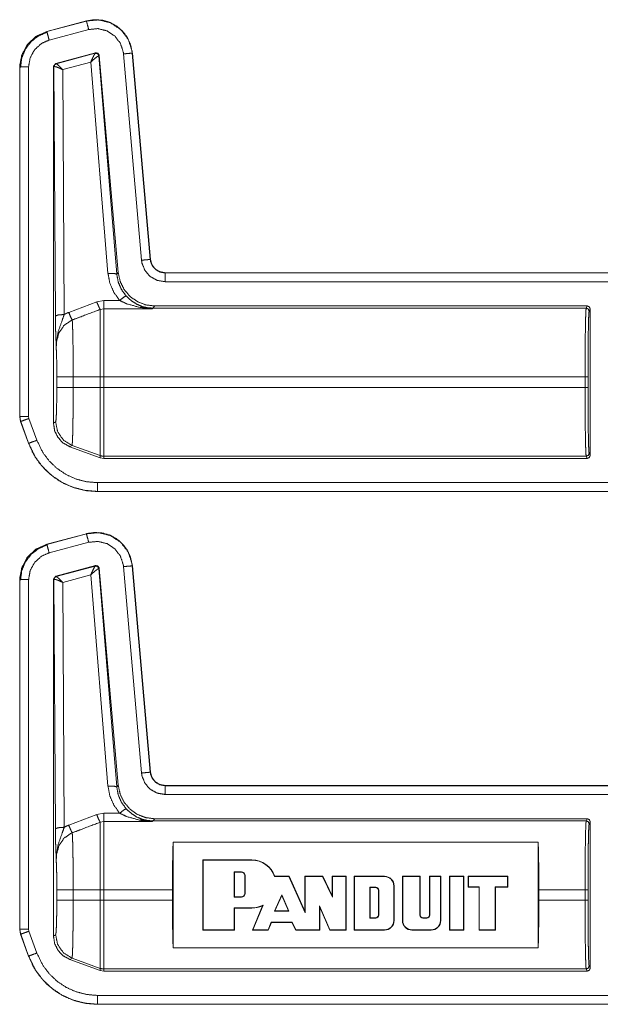
# Model space of a CAD drawing. Units: inches. Extents: x 30 to 102, y 47 to 189.
# Drawn here: x 79 to 81, y 78 to 81 of the extents above; entities that cross this region are included whole.
import ezdxf

# ---------------------------------------------------------------- set-up
doc = ezdxf.new("R2010")
doc.units = ezdxf.units.IN
doc.header["$MEASUREMENT"] = 0
doc.layers.add('1', color=7, linetype='Continuous')

msp = doc.modelspace()

# ---------------------------------------------------------------- linework, layer by layer
at = {"layer": '1', "color": 2, "linetype": 'Continuous', "lineweight": 18}
for p, q in [((78.9875, 81.31), (78.8526, 81.2739)), ((78.9876, 81.3097), (78.8526, 81.2735)), ((78.9876, 81.3097), (78.9875, 81.31)), ((78.8526, 81.2739), (78.8526, 81.2735)), ((78.8604, 81.2446), (78.9953, 81.2807)), ((78.8827, 81.1647), (79.0187, 81.2012)), ((78.8843, 81.1638), (79.0175, 81.1997)), ((79.0175, 81.1997), (79.0178, 81.1999)), ((79.0178, 81.1999), (79.0187, 81.2012)), ((79.0304, 81.1911), (79.0299, 81.1912)), ((79.0313, 81.1924), (79.0304, 81.1911)), ((79.0304, 81.1911), (79.091, 80.4456)), ((79.0313, 81.1924), (79.0961, 80.4512)), ((79.114, 81.1976), (79.1756, 80.4933)), ((79.1443, 81.2002), (79.1439, 81.2002)), ((79.2055, 80.4959), (79.1439, 81.2002)), ((79.2059, 80.496), (79.1443, 81.2002)), ((78.76, 81.1532), (78.76, 79.96)), ((78.7603, 81.1532), (78.76, 81.1532)), ((78.7603, 81.1532), (78.7603, 79.96)), ((78.7903, 79.96), (78.7903, 81.1532)), ((78.8753, 81.1551), (78.8827, 81.1647)), ((78.8753, 81.1551), (78.8753, 79.9367)), ((78.8765, 81.1541), (78.8753, 81.1551)), ((78.8771, 81.1544), (78.8765, 81.1541)), ((78.8817, 80.3029), (78.8765, 81.1541)), ((78.8827, 81.1647), (78.8839, 81.1638)), ((78.8839, 81.1638), (78.8843, 81.1638)), ((79.0025, 81.1698), (78.9066, 81.1439)), ((79.0611, 80.4482), (79.0025, 81.1698)), ((78.9066, 81.1439), (78.9117, 80.3081)), ((79.2055, 80.4959), (79.2059, 80.496)), ((79.091, 80.4456), (79.0961, 80.4512)), ((84.5516, 80.4504), (79.2557, 80.4504)), ((79.2557, 80.4504), (79.2557, 80.45)), ((84.4612, 80.45), (79.2557, 80.45)), ((79.2557, 80.42), (84.4364, 80.42)), ((78.9271, 80.3154), (79.0225, 80.3517)), ((79.0225, 80.3517), (79.0465, 80.3561)), ((79.0465, 80.3561), (79.101, 80.3561)), ((79.0465, 80.3276), (79.0345, 80.3253)), ((79.2128, 80.3276), (79.0465, 80.3276)), ((79.2139, 80.3298), (79.2128, 80.3276)), ((79.2206, 80.3371), (79.2139, 80.3298)), ((80.6923, 80.3298), (79.2139, 80.3298)), ((80.6959, 80.3371), (79.2206, 80.3371)), ((80.6959, 80.3371), (80.6923, 80.3298)), ((80.7023, 80.3199), (80.7059, 80.3271)), ((80.7059, 80.3271), (80.7059, 79.8271)), ((78.8866, 80.0592), (78.8866, 80.095)), ((78.9425, 80.095), (78.9425, 80.0592)), ((78.9425, 80.095), (79.0345, 80.095)), ((79.0345, 80.0592), (79.0345, 80.095)), ((80.6885, 80.095), (79.0465, 80.095)), ((79.0465, 80.095), (79.0465, 80.0592)), ((80.6885, 80.095), (80.6885, 80.0592)), ((80.6985, 80.0592), (80.6985, 80.095)), ((78.9425, 80.0592), (79.0345, 80.0592)), ((80.6885, 80.0592), (79.0465, 80.0592)), ((78.76, 79.96), (78.763, 79.9429)), ((78.76, 79.96), (78.7603, 79.96)), ((78.7915, 79.9533), (78.7903, 79.96)), ((78.8185, 79.8788), (78.7915, 79.9533)), ((78.7633, 79.9431), (78.763, 79.9429)), ((78.763, 79.9429), (78.79, 79.8684)), ((78.7633, 79.9431), (78.7903, 79.8686)), ((78.8753, 79.9367), (78.8825, 79.9413)), ((78.79, 79.8684), (78.7903, 79.8686)), ((78.9384, 79.8615), (78.9312, 79.8569)), ((79.0345, 79.8192), (78.9312, 79.8569)), ((78.9384, 79.8615), (79.0345, 79.8265)), ((79.0345, 79.8192), (79.0345, 79.8265)), ((79.0465, 79.8171), (79.0345, 79.8192)), ((80.6923, 79.8244), (79.0465, 79.8244)), ((79.0465, 79.8244), (79.0465, 79.8171)), ((80.6959, 79.8171), (79.0465, 79.8171)), ((80.6923, 79.8244), (80.6959, 79.8171)), ((80.7059, 79.8271), (80.7023, 79.8344)), ((84.4364, 79.7342), (79.0248, 79.7342)), ((79.0248, 79.7042), (79.0248, 79.7039)), ((79.0248, 79.7042), (84.4612, 79.7042)), ((79.0248, 79.7039), (84.5516, 79.7039)), ((78.9875, 79.56), (78.8526, 79.5239)), ((78.9876, 79.5597), (78.8526, 79.5235)), ((78.9876, 79.5597), (78.9875, 79.56)), ((78.8526, 79.5239), (78.8526, 79.5235)), ((78.8604, 79.4946), (78.9953, 79.5307)), ((78.8827, 79.4147), (79.0187, 79.4512)), ((78.8843, 79.4138), (79.0175, 79.4497)), ((79.0175, 79.4497), (79.0178, 79.4499)), ((79.0178, 79.4499), (79.0187, 79.4512)), ((79.0304, 79.4411), (79.0299, 79.4412)), ((79.0313, 79.4424), (79.0304, 79.4411)), ((79.0304, 79.4411), (79.091, 78.6956)), ((79.0313, 79.4424), (79.0961, 78.7012)), ((79.114, 79.4476), (79.1756, 78.7433)), ((79.1443, 79.4502), (79.1439, 79.4502)), ((79.2055, 78.7459), (79.1439, 79.4502)), ((79.2059, 78.746), (79.1443, 79.4502)), ((78.8753, 79.4051), (78.8827, 79.4147)), ((78.8827, 79.4147), (78.8839, 79.4138)), ((78.8839, 79.4138), (78.8843, 79.4138)), ((79.0025, 79.4198), (78.9066, 79.3939)), ((79.0611, 78.6982), (79.0025, 79.4198)), ((78.76, 79.4032), (78.76, 78.21)), ((78.7603, 79.4032), (78.76, 79.4032)), ((78.7603, 79.4032), (78.7603, 78.21)), ((78.7903, 78.21), (78.7903, 79.4032)), ((78.8753, 79.4051), (78.8753, 78.1867)), ((78.8765, 79.4041), (78.8753, 79.4051)), ((78.8771, 79.4044), (78.8765, 79.4041)), ((78.8817, 78.5529), (78.8765, 79.4041)), ((78.9066, 79.3939), (78.9117, 78.5581)), ((79.2055, 78.7459), (79.2059, 78.746)), ((79.091, 78.6956), (79.0961, 78.7012)), ((84.5516, 78.7004), (79.2557, 78.7004)), ((79.2557, 78.7004), (79.2557, 78.7)), ((84.4612, 78.7), (79.2557, 78.7)), ((79.2557, 78.67), (84.4364, 78.67)), ((78.9271, 78.5654), (79.0225, 78.6017)), ((79.0225, 78.6017), (79.0465, 78.6061)), ((79.0465, 78.6061), (79.101, 78.6061)), ((79.0465, 78.5776), (79.0345, 78.5753)), ((79.2128, 78.5776), (79.0465, 78.5776)), ((79.2139, 78.5798), (79.2128, 78.5776)), ((79.2206, 78.5871), (79.2139, 78.5798)), ((80.6923, 78.5798), (79.2139, 78.5798)), ((80.6959, 78.5871), (79.2206, 78.5871)), ((80.6959, 78.5871), (80.6923, 78.5798)), ((80.7023, 78.5699), (80.7059, 78.5771)), ((80.7059, 78.0771), (80.7059, 78.5771)), ((79.2832, 78.147), (79.2832, 78.5072)), ((80.5287, 78.5072), (79.2832, 78.5072)), ((80.5287, 78.5072), (80.5287, 78.147)), ((79.5519, 78.447), (79.3852, 78.447)), ((79.3852, 78.447), (79.3852, 78.207)), ((79.3863, 78.446), (79.3852, 78.447)), ((79.3863, 78.446), (79.3863, 78.208)), ((79.5519, 78.446), (79.3863, 78.446)), ((79.5519, 78.446), (79.5519, 78.447)), ((79.492, 78.4059), (79.5165, 78.4059)), ((79.492, 78.4059), (79.4931, 78.4048)), ((79.492, 78.3194), (79.492, 78.4059)), ((79.4931, 78.3204), (79.4931, 78.4048)), ((79.4931, 78.4048), (79.5165, 78.4048)), ((79.5165, 78.4059), (79.5165, 78.4048)), ((79.5293, 78.3931), (79.5282, 78.3931)), ((79.5282, 78.3931), (79.5282, 78.3321)), ((79.5293, 78.3931), (79.5293, 78.3321)), ((79.6292, 78.3897), (79.63, 78.3907)), ((79.6779, 78.3897), (79.6292, 78.3897)), ((79.6786, 78.3907), (79.63, 78.3907)), ((79.6779, 78.3897), (79.6786, 78.3907)), ((79.7333, 78.2663), (79.6779, 78.3897)), ((79.7323, 78.2712), (79.6786, 78.3907)), ((79.7323, 78.3907), (79.7323, 78.2712)), ((79.7937, 78.3907), (79.7323, 78.3907)), ((79.7333, 78.3897), (79.7323, 78.3907)), ((79.793, 78.3897), (79.7333, 78.3897)), ((79.7333, 78.3897), (79.7333, 78.2663)), ((79.793, 78.3897), (79.7937, 78.3907)), ((79.8271, 78.3196), (79.793, 78.3897)), ((79.8261, 78.3242), (79.7937, 78.3907)), ((79.873, 78.3907), (79.8261, 78.3907)), ((79.8261, 78.3907), (79.8261, 78.3242)), ((79.8271, 78.3897), (79.8261, 78.3907)), ((79.8719, 78.3897), (79.8271, 78.3897)), ((79.8271, 78.3897), (79.8271, 78.3196)), ((79.8719, 78.3897), (79.873, 78.3907)), ((79.8719, 78.208), (79.8719, 78.3897)), ((79.873, 78.207), (79.873, 78.3907)), ((79.9011, 78.3907), (79.9011, 78.207)), ((80.0043, 78.3907), (79.9011, 78.3907)), ((79.9021, 78.3897), (79.9011, 78.3907)), ((79.9021, 78.3897), (79.9021, 78.208)), ((80.0043, 78.3897), (79.9021, 78.3897)), ((80.0043, 78.3897), (80.0043, 78.3907)), ((80.1259, 78.3907), (80.0652, 78.3907)), ((80.0652, 78.3907), (80.0652, 78.2398)), ((80.0663, 78.3897), (80.0652, 78.3907)), ((80.0663, 78.3897), (80.0663, 78.2398)), ((80.1249, 78.3897), (80.0663, 78.3897)), ((80.1249, 78.3897), (80.1259, 78.3907)), ((80.1249, 78.2586), (80.1249, 78.3897)), ((80.1259, 78.2586), (80.1259, 78.3907)), ((80.1579, 78.3907), (80.1579, 78.2586)), ((80.1963, 78.3907), (80.1579, 78.3907)), ((80.159, 78.3897), (80.1579, 78.3907)), ((80.1952, 78.3897), (80.159, 78.3897)), ((80.159, 78.3897), (80.159, 78.2586)), ((80.1952, 78.3897), (80.1963, 78.3907)), ((80.1952, 78.2398), (80.1952, 78.3897)), ((80.1963, 78.2398), (80.1963, 78.3907)), ((80.2259, 78.3907), (80.2752, 78.3907)), ((80.2259, 78.207), (80.2259, 78.3907)), ((80.227, 78.3897), (80.2259, 78.3907)), ((80.227, 78.208), (80.227, 78.3897)), ((80.227, 78.3897), (80.2741, 78.3897)), ((80.2741, 78.3897), (80.2752, 78.3907)), ((80.2741, 78.3897), (80.2741, 78.208)), ((80.2752, 78.3907), (80.2752, 78.207)), ((80.2892, 78.3532), (80.2892, 78.3907)), ((80.2892, 78.3907), (80.4252, 78.3907)), ((80.2903, 78.3897), (80.2892, 78.3907)), ((80.2903, 78.3897), (80.4242, 78.3897)), ((80.2903, 78.3543), (80.2903, 78.3897)), ((80.4242, 78.3897), (80.4252, 78.3907)), ((80.4242, 78.3897), (80.4242, 78.3543)), ((80.4252, 78.3907), (80.4252, 78.3532)), ((78.8866, 78.3092), (78.8866, 78.345)), ((78.9425, 78.345), (78.9425, 78.3092)), ((78.9425, 78.345), (79.0345, 78.345)), ((79.0345, 78.3092), (79.0345, 78.345)), ((79.2809, 78.345), (79.0465, 78.345)), ((79.0465, 78.345), (79.0465, 78.3092)), ((79.2809, 78.3092), (79.2809, 78.345)), ((79.5293, 78.3321), (79.5282, 78.3321)), ((79.9544, 78.3534), (79.9555, 78.3524)), ((79.9544, 78.3534), (79.9544, 78.2482)), ((79.9742, 78.3534), (79.9544, 78.3534)), ((79.9555, 78.3524), (79.9555, 78.2492)), ((79.9742, 78.3524), (79.9555, 78.3524)), ((79.9742, 78.3534), (79.9742, 78.3524)), ((79.9846, 78.343), (79.9836, 78.343)), ((79.9836, 78.2586), (79.9836, 78.343)), ((79.9846, 78.2586), (79.9846, 78.343)), ((80.0361, 78.2398), (80.0361, 78.3579)), ((80.0361, 78.3579), (80.0371, 78.3579)), ((80.0371, 78.2398), (80.0371, 78.3579)), ((80.2903, 78.3543), (80.2892, 78.3532)), ((80.3268, 78.3532), (80.2892, 78.3532)), ((80.3278, 78.3543), (80.2903, 78.3543)), ((80.3278, 78.3543), (80.3268, 78.3532)), ((80.3268, 78.207), (80.3268, 78.3532)), ((80.3278, 78.208), (80.3278, 78.3543)), ((80.382, 78.3543), (80.383, 78.3532)), ((80.4242, 78.3543), (80.382, 78.3543)), ((80.382, 78.3543), (80.382, 78.208)), ((80.383, 78.3532), (80.383, 78.207)), ((80.4252, 78.3532), (80.383, 78.3532)), ((80.4242, 78.3543), (80.4252, 78.3532)), ((80.6885, 78.345), (80.5309, 78.345)), ((80.5309, 78.345), (80.5309, 78.3092)), ((80.6885, 78.345), (80.6885, 78.3092)), ((80.6985, 78.3092), (80.6985, 78.345)), ((78.9425, 78.3092), (79.0345, 78.3092)), ((79.2809, 78.3092), (79.0465, 78.3092)), ((79.492, 78.3194), (79.4931, 78.3204)), ((79.5165, 78.3194), (79.492, 78.3194)), ((79.5165, 78.3204), (79.4931, 78.3204)), ((79.5165, 78.3194), (79.5165, 78.3204)), ((79.6289, 78.2722), (79.6536, 78.3278)), ((79.6305, 78.2733), (79.6536, 78.3252)), ((79.6536, 78.3278), (79.6536, 78.3252)), ((79.6536, 78.3278), (79.6785, 78.2722)), ((79.6536, 78.3252), (79.6769, 78.2733)), ((79.8271, 78.3196), (79.8261, 78.3242)), ((80.6885, 78.3092), (80.5309, 78.3092)), ((79.492, 78.283), (79.4931, 78.2819)), ((79.492, 78.208), (79.492, 78.283)), ((79.492, 78.283), (79.5519, 78.283)), ((79.4931, 78.2819), (79.5519, 78.2819)), ((79.4931, 78.207), (79.4931, 78.2819)), ((79.5519, 78.283), (79.5519, 78.2819)), ((79.5881, 78.2904), (79.5535, 78.207)), ((79.5901, 78.2926), (79.5551, 78.208)), ((79.5901, 78.2926), (79.5881, 78.2904)), ((79.6289, 78.2722), (79.6305, 78.2733)), ((79.6785, 78.2722), (79.6289, 78.2722)), ((79.6769, 78.2733), (79.6305, 78.2733)), ((79.6785, 78.2722), (79.6769, 78.2733)), ((79.7333, 78.2663), (79.7323, 78.2712)), ((79.7828, 78.208), (79.7828, 78.2903)), ((79.7828, 78.2903), (79.7839, 78.2852)), ((79.7828, 78.2903), (79.8183, 78.208)), ((79.7839, 78.207), (79.7839, 78.2852)), ((79.7839, 78.2852), (79.8176, 78.207)), ((79.607, 78.208), (79.6182, 78.2345)), ((79.6077, 78.207), (79.6189, 78.2335)), ((79.6182, 78.2345), (79.6894, 78.2345)), ((79.6182, 78.2345), (79.6189, 78.2335)), ((79.6189, 78.2335), (79.6887, 78.2335)), ((79.6894, 78.2345), (79.6887, 78.2335)), ((79.6887, 78.2335), (79.7017, 78.207)), ((79.6894, 78.2345), (79.7023, 78.208)), ((79.9544, 78.2482), (79.9555, 78.2492)), ((79.9544, 78.2482), (79.9742, 78.2482)), ((79.9555, 78.2492), (79.9742, 78.2492)), ((79.9742, 78.2482), (79.9742, 78.2492)), ((79.9846, 78.2586), (79.9836, 78.2586)), ((80.0361, 78.2398), (80.0371, 78.2398)), ((80.0663, 78.2398), (80.0652, 78.2398)), ((80.1249, 78.2586), (80.1259, 78.2586)), ((80.1485, 78.2492), (80.1353, 78.2492)), ((80.1353, 78.2482), (80.1353, 78.2492)), ((80.1485, 78.2482), (80.1353, 78.2482)), ((80.1485, 78.2482), (80.1485, 78.2492)), ((80.159, 78.2586), (80.1579, 78.2586)), ((80.1952, 78.2398), (80.1963, 78.2398)), ((78.76, 78.21), (78.763, 78.1929)), ((78.76, 78.21), (78.7603, 78.21)), ((78.7915, 78.2033), (78.7903, 78.21)), ((78.8185, 78.1288), (78.7915, 78.2033)), ((79.3863, 78.208), (79.3852, 78.207)), ((79.3852, 78.207), (79.4931, 78.207)), ((79.3863, 78.208), (79.492, 78.208)), ((79.492, 78.208), (79.4931, 78.207)), ((79.5551, 78.208), (79.5535, 78.207)), ((79.5535, 78.207), (79.6077, 78.207)), ((79.5551, 78.208), (79.607, 78.208)), ((79.607, 78.208), (79.6077, 78.207)), ((79.7023, 78.208), (79.7017, 78.207)), ((79.7017, 78.207), (79.7839, 78.207)), ((79.7023, 78.208), (79.7828, 78.208)), ((79.7828, 78.208), (79.7839, 78.207)), ((79.8183, 78.208), (79.8176, 78.207)), ((79.8176, 78.207), (79.873, 78.207)), ((79.8183, 78.208), (79.8719, 78.208)), ((79.8719, 78.208), (79.873, 78.207)), ((79.9021, 78.208), (79.9011, 78.207)), ((79.9011, 78.207), (80.0043, 78.207)), ((79.9021, 78.208), (80.0043, 78.208)), ((80.0043, 78.208), (80.0043, 78.207)), ((80.0981, 78.208), (80.1635, 78.208)), ((80.0981, 78.208), (80.0981, 78.207)), ((80.0981, 78.207), (80.1635, 78.207)), ((80.1635, 78.208), (80.1635, 78.207)), ((80.227, 78.208), (80.2259, 78.207)), ((80.2752, 78.207), (80.2259, 78.207)), ((80.2741, 78.208), (80.227, 78.208)), ((80.2741, 78.208), (80.2752, 78.207)), ((80.3278, 78.208), (80.3268, 78.207)), ((80.383, 78.207), (80.3268, 78.207)), ((80.382, 78.208), (80.3278, 78.208)), ((80.382, 78.208), (80.383, 78.207)), ((78.7633, 78.1931), (78.763, 78.1929)), ((78.763, 78.1929), (78.79, 78.1184)), ((78.7633, 78.1931), (78.7903, 78.1186)), ((78.8753, 78.1867), (78.8825, 78.1913)), ((79.2832, 78.147), (80.5287, 78.147)), ((78.79, 78.1184), (78.7903, 78.1186)), ((78.9384, 78.1115), (78.9312, 78.1069)), ((79.0345, 78.0692), (78.9312, 78.1069)), ((78.9384, 78.1115), (79.0345, 78.0765)), ((79.0345, 78.0692), (79.0345, 78.0765)), ((79.0465, 78.0671), (79.0345, 78.0692)), ((80.6923, 78.0744), (79.0465, 78.0744)), ((79.0465, 78.0744), (79.0465, 78.0671)), ((80.6959, 78.0671), (79.0465, 78.0671)), ((80.6923, 78.0744), (80.6959, 78.0671)), ((80.7059, 78.0771), (80.7023, 78.0844)), ((84.4364, 77.9842), (79.0248, 77.9842)), ((79.0248, 77.9542), (79.0248, 77.9539)), ((79.0248, 77.9542), (84.4612, 77.9542)), ((79.0248, 77.9539), (84.5516, 77.9539))]:
    msp.add_line(p, q, dxfattribs=at)
for centre, radius, start, end in [((79.5517, 78.3645), 0.0825, 18.553, 89.89), ((79.5517, 78.3645), 0.0815, 18.0241, 89.89), ((79.5165, 78.3931), 0.0128, 0, 90), ((79.5165, 78.3931), 0.0117, 0, 90), ((80.0043, 78.3579), 0.0328, 0, 90), ((80.0043, 78.3579), 0.0318, 0, 90), ((79.5165, 78.3321), 0.0117, 270, 0), ((79.5165, 78.3321), 0.0128, 270, 0), ((79.9742, 78.343), 0.0104, 0, 90), ((79.9742, 78.343), 0.00938, 0, 90), ((79.5517, 78.3645), 0.0815, 270.1114, 298.1311), ((79.5517, 78.3645), 0.0825, 270.11, 296.1393), ((79.9742, 78.2586), 0.00938, 270, 0), ((79.9742, 78.2586), 0.0104, 270, 0), ((80.0043, 78.2398), 0.0328, 270, 0), ((80.0043, 78.2398), 0.0318, 270, 0), ((80.0981, 78.2398), 0.0328, 180, 270), ((80.0981, 78.2398), 0.0318, 180, 270), ((80.1353, 78.2586), 0.0104, 180, 270), ((80.1353, 78.2586), 0.00938, 180, 270), ((80.1485, 78.2586), 0.00938, 270, 0), ((80.1485, 78.2586), 0.0104, 270, 0), ((80.1635, 78.2398), 0.0328, 270, 0), ((80.1635, 78.2398), 0.0318, 270, 0)]:
    msp.add_arc(centre, radius, start, end, dxfattribs=at)
for points, knots in [([(79.1443, 81.2002), (79.1385, 81.2283), (79.1271, 81.2535), (79.111, 81.2748), (79.0915, 81.2917), (79.0682, 81.3046), (79.042, 81.3123), (79.0146, 81.3142), (78.9875, 81.31)], [0, 0, 0.131458, 0.258602, 0.381456, 0.500006, 0.622375, 0.747645, 0.874123, 1, 1]), ([(79.1439, 81.2002), (79.143, 81.2076), (79.1301, 81.2473), (79.1047, 81.2805), (79.0698, 81.3035), (79.0292, 81.3136), (78.9876, 81.3097)], [0, 0, 0.034529, 0.227455, 0.420282, 0.613285, 0.806702, 1, 1]), ([(78.9953, 81.2807), (78.9899, 81.301), (78.9876, 81.3097)], [0, 0, 0.701076, 1, 1]), ([(78.8526, 81.2739), (78.8148, 81.2567), (78.7858, 81.2293), (78.7668, 81.1941), (78.76, 81.1532)], [0, 0, 0.254635, 0.499996, 0.745373, 1, 1]), ([(78.8526, 81.2735), (78.8189, 81.2589), (78.7877, 81.2311), (78.7674, 81.1945), (78.7606, 81.1608), (78.7603, 81.1532)], [0, 0, 0.226375, 0.483967, 0.741693, 0.953438, 1, 1]), ([(78.8549, 81.2721), (78.8248, 81.2595), (78.7991, 81.2396), (78.7793, 81.2137), (78.7669, 81.1835), (78.7628, 81.1511)], [0, 0, 0.199765, 0.39954, 0.599461, 0.799598, 1, 1]), ([(78.8604, 81.2446), (78.855, 81.2649), (78.8533, 81.2712), (78.8526, 81.2735)], [0, 0, 0.701082, 0.919069, 1, 1]), ([(78.9953, 81.2807), (79.027, 81.2837), (79.0578, 81.276), (79.0843, 81.2586), (79.1035, 81.2334), (79.1134, 81.2033), (79.114, 81.1976)], [0, 0, 0.193334, 0.38665, 0.579607, 0.772375, 0.965413, 1, 1]), ([(78.7903, 81.1532), (78.7957, 81.1845), (78.8111, 81.2123), (78.8348, 81.2334), (78.8604, 81.2446)], [0, 0, 0.257892, 0.515737, 0.773571, 1, 1]), ([(79.0025, 81.1698), (79.0092, 81.1846), (79.0146, 81.1953), (79.0175, 81.1997)], [0, 0, 0.484845, 0.841902, 1, 1]), ([(79.0025, 81.1698), (79.0148, 81.1807), (79.0246, 81.1884), (79.0299, 81.1912)], [0, 0, 0.472375, 0.828883, 1, 1]), ([(79.0299, 81.1912), (79.0256, 81.1983), (79.0175, 81.1997)], [0, 0, 0.503482, 1, 1]), ([(79.0178, 81.1999), (79.0262, 81.1984), (79.0304, 81.1911)], [0, 0, 0.499865, 1, 1]), ([(79.0187, 81.2012), (79.027, 81.1997), (79.0313, 81.1924)], [0, 0, 0.49995, 1, 1]), ([(79.114, 81.1976), (79.135, 81.1994), (79.1439, 81.2002)], [0, 0, 0.700857, 1, 1]), ([(78.7903, 81.1532), (78.7693, 81.1532), (78.7603, 81.1532)], [0, 0, 0.700955, 1, 1]), ([(78.8765, 81.1541), (78.8786, 81.1602), (78.8839, 81.1638)], [0, 0, 0.499959, 1, 1]), ([(78.8843, 81.1638), (78.8792, 81.1603), (78.8771, 81.1544)], [0, 0, 0.496753, 1, 1]), ([(78.9066, 81.1439), (78.8933, 81.15), (78.8828, 81.1537), (78.8771, 81.1544)], [0, 0, 0.462461, 0.818116, 1, 1]), ([(78.9066, 81.1439), (78.8966, 81.1542), (78.8886, 81.1613), (78.8843, 81.1638)], [0, 0, 0.47812, 0.83416, 1, 1]), ([(79.1756, 80.4933), (79.1966, 80.4952), (79.2055, 80.496)], [0, 0, 0.700863, 1, 1]), ([(79.1756, 80.4933), (79.1773, 80.4827), (79.1875, 80.4578), (79.2054, 80.4376), (79.229, 80.4246), (79.2557, 80.42)], [0, 0, 0.090308, 0.317513, 0.544997, 0.772423, 1, 1]), ([(79.2557, 80.45), (79.239, 80.4529), (79.2242, 80.4611), (79.213, 80.4737), (79.2065, 80.4893), (79.2055, 80.496)], [0, 0, 0.227607, 0.455182, 0.682483, 0.909689, 1, 1]), ([(79.2557, 80.4504), (79.2375, 80.4538), (79.2219, 80.4635), (79.2108, 80.4782), (79.2059, 80.496)], [0, 0, 0.250094, 0.500015, 0.749973, 1, 1]), ([(79.0611, 80.4482), (79.0818, 80.4484), (79.091, 80.4456)], [0, 0, 0.68093, 1, 1]), ([(79.101, 80.3561), (79.0811, 80.3836), (79.0676, 80.4147), (79.0611, 80.4482)], [0, 0, 0.332696, 0.665992, 1, 1]), ([(79.0961, 80.4512), (79.1026, 80.421), (79.1162, 80.3934), (79.1362, 80.3699), (79.1613, 80.3521), (79.19, 80.3409), (79.2206, 80.3371)], [0, 0, 0.166707, 0.333356, 0.500013, 0.666644, 0.833315, 1, 1]), ([(79.2557, 80.42), (79.2557, 80.4314), (79.2557, 80.4476), (79.2557, 80.45)], [0, 0, 0.378554, 0.918819, 1, 1]), ([(79.091, 80.4456), (79.0961, 80.4186), (79.107, 80.3934), (79.1231, 80.3712)], [0, 0, 0.334155, 0.667423, 1, 1]), ([(79.0225, 80.3517), (79.03, 80.3339), (79.0345, 80.3253)], [0, 0, 0.666041, 1, 1]), ([(79.101, 80.3561), (79.1155, 80.3676), (79.1231, 80.3712)], [0, 0, 0.68741, 1, 1]), ([(79.1708, 80.332), (79.1247, 80.3446), (79.101, 80.3561)], [0, 0, 0.644669, 1, 1]), ([(79.1231, 80.3712), (79.1421, 80.3539), (79.16, 80.3428), (79.1791, 80.3348)], [0, 0, 0.38112, 0.692882, 1, 1]), ([(78.9117, 80.3081), (78.9213, 80.3129), (78.9271, 80.3154)], [0, 0, 0.63091, 1, 1]), ([(78.9271, 80.3154), (78.9344, 80.2981), (78.9391, 80.2892)], [0, 0, 0.651959, 1, 1]), ([(79.0345, 80.3253), (78.9691, 80.3006), (78.9391, 80.2892)], [0, 0, 0.685388, 1, 1]), ([(79.0345, 80.095), (79.0345, 80.142), (79.0345, 80.2283), (79.0345, 80.2929), (79.0345, 80.3253)], [0, 0, 0.203986, 0.578714, 0.859279, 1, 1]), ([(79.0465, 80.3276), (79.0465, 80.3159), (79.0465, 80.2661), (79.0465, 80.1882), (79.0465, 80.095)], [0, 0, 0.050024, 0.264395, 0.599362, 1, 1]), ([(79.1708, 80.332), (79.1751, 80.3345), (79.1791, 80.3348)], [0, 0, 0.554538, 1, 1]), ([(79.2128, 80.3276), (79.2124, 80.3276), (79.1708, 80.332)], [0, 0, 0.0111, 1, 1]), ([(79.1791, 80.3348), (79.2125, 80.3276), (79.2128, 80.3276)], [0, 0, 0.989909, 1, 1]), ([(79.2139, 80.3298), (79.1963, 80.3311), (79.1791, 80.3348)], [0, 0, 0.499911, 1, 1]), ([(80.6923, 80.3298), (80.6916, 80.324), (80.6908, 80.3097), (80.6902, 80.2875), (80.6896, 80.2582), (80.6891, 80.223), (80.6888, 80.183), (80.6886, 80.1398), (80.6885, 80.095)], [0, 0, 0.025225, 0.086126, 0.180605, 0.305133, 0.455199, 0.625294, 0.809129, 1, 1]), ([(80.7059, 80.3271), (80.703, 80.3342), (80.6959, 80.3371)], [0, 0, 0.500197, 1, 1]), ([(80.6985, 80.095), (80.6986, 80.1379), (80.6988, 80.1793), (80.6991, 80.2175), (80.6996, 80.2513), (80.7002, 80.2793), (80.7008, 80.3005), (80.7016, 80.3142), (80.7023, 80.3199)], [0, 0, 0.190868, 0.374706, 0.544772, 0.694848, 0.819379, 0.913831, 0.974778, 1, 1]), ([(78.9117, 80.3081), (78.8909, 80.3065), (78.8817, 80.3029)], [0, 0, 0.680294, 1, 1]), ([(78.8846, 80.1951), (78.8846, 80.1954), (78.8832, 80.2338), (78.8826, 80.2518), (78.8821, 80.2719), (78.8817, 80.3029)], [0, 0, 0.003322, 0.359402, 0.52609, 0.712489, 1, 1]), ([(78.9117, 80.3081), (78.9041, 80.2859), (78.8906, 80.2476), (78.8849, 80.2122), (78.8846, 80.201), (78.8846, 80.1966), (78.8846, 80.1956), (78.8846, 80.1951)], [0, 0, 0.200051, 0.547464, 0.853465, 0.94987, 0.98698, 0.995883, 1, 1]), ([(78.9391, 80.2892), (78.935, 80.2875), (78.9109, 80.2706), (78.8937, 80.2452), (78.8856, 80.2148), (78.8846, 80.1951)], [0, 0, 0.038517, 0.292935, 0.557665, 0.829315, 1, 1]), ([(78.9391, 80.2892), (78.9398, 80.2798), (78.9404, 80.2653), (78.941, 80.246), (78.9415, 80.2224), (78.9419, 80.1952), (78.9422, 80.1651), (78.9424, 80.1331), (78.9424, 80.095)], [0, 0, 0.048319, 0.12302, 0.222428, 0.344037, 0.484134, 0.638969, 0.803953, 1, 1]), ([(78.8866, 80.095), (78.8864, 80.1245), (78.8861, 80.1522), (78.8854, 80.1762), (78.8846, 80.1951)], [0, 0, 0.295204, 0.571641, 0.811653, 1, 1]), ([(78.8866, 80.095), (78.8943, 80.095), (78.9424, 80.095)], [0, 0, 0.137831, 1, 1]), ([(78.8825, 79.9413), (78.8836, 79.9459), (78.8846, 79.9579), (78.8854, 79.9767), (78.886, 80.001), (78.8864, 80.0291), (78.8866, 80.0592)], [0, 0, 0.039738, 0.142337, 0.301622, 0.50705, 0.745105, 1, 1]), ([(78.8866, 80.0592), (78.8943, 80.0592), (78.9424, 80.0592)], [0, 0, 0.137831, 1, 1]), ([(78.9424, 80.0592), (78.9424, 80.026), (78.9422, 79.9938), (78.9419, 79.9634), (78.9415, 79.9357), (78.9411, 79.9115), (78.9405, 79.8915), (78.9399, 79.8763), (78.9392, 79.8662), (78.9384, 79.8615)], [0, 0, 0.167802, 0.330835, 0.484466, 0.624418, 0.746584, 0.847713, 0.924654, 0.975588, 1, 1]), ([(79.0345, 79.8265), (79.0345, 79.8323), (79.0345, 79.8685), (79.0345, 79.9324), (79.0345, 80.0148), (79.0345, 80.0592)], [0, 0, 0.025035, 0.180336, 0.455021, 0.809063, 1, 1]), ([(79.0465, 80.0592), (79.0465, 79.9712), (79.0465, 79.896), (79.0465, 79.8446), (79.0465, 79.8244)], [0, 0, 0.374841, 0.695099, 0.914121, 1, 1]), ([(80.6885, 80.0592), (80.6886, 80.0144), (80.6888, 79.9712), (80.6891, 79.9313), (80.6896, 79.896), (80.6902, 79.8667), (80.6908, 79.8446), (80.6916, 79.8303), (80.6923, 79.8244)], [0, 0, 0.190871, 0.374706, 0.544773, 0.694867, 0.819395, 0.913874, 0.974775, 1, 1]), ([(80.7023, 79.8344), (80.7016, 79.84), (80.7008, 79.8537), (80.7002, 79.8749), (80.6996, 79.9029), (80.6991, 79.9367), (80.6988, 79.975), (80.6986, 80.0163), (80.6985, 80.0592)], [0, 0, 0.025251, 0.086169, 0.180621, 0.305152, 0.455228, 0.625294, 0.809132, 1, 1]), ([(78.7603, 79.96), (78.7627, 79.945), (78.7633, 79.9431)], [0, 0, 0.882079, 1, 1]), ([(78.7903, 79.96), (78.7755, 79.96), (78.7603, 79.96)], [0, 0, 0.495116, 1, 1]), ([(78.7915, 79.9533), (78.7808, 79.9495), (78.7656, 79.9439), (78.7633, 79.9431)], [0, 0, 0.378619, 0.918962, 1, 1]), ([(78.9312, 79.8569), (78.9085, 79.8693), (78.8907, 79.888), (78.8792, 79.9111), (78.8753, 79.9367)], [0, 0, 0.250009, 0.499988, 0.749958, 1, 1]), ([(78.8825, 79.9413), (78.8895, 79.9076), (78.9092, 79.8795), (78.9384, 79.8615)], [0, 0, 0.333339, 0.666666, 1, 1]), ([(78.8185, 79.8788), (78.7988, 79.8716), (78.7926, 79.8694), (78.7903, 79.8686)], [0, 0, 0.701178, 0.91898, 1, 1]), ([(79.0249, 79.7342), (78.988, 79.7374), (78.9522, 79.7466), (78.9184, 79.7618), (78.8876, 79.7824), (78.8608, 79.8079), (78.8386, 79.8375), (78.8185, 79.8788)], [0, 0, 0.138035, 0.2761, 0.414412, 0.552738, 0.69068, 0.828645, 1, 1]), ([(78.79, 79.8684), (78.8059, 79.8333), (78.8268, 79.8013), (78.8523, 79.773), (78.8814, 79.7491), (78.9129, 79.7303), (78.9477, 79.7161), (78.9853, 79.707), (79.0249, 79.7039)], [0, 0, 0.126268, 0.251667, 0.376245, 0.499948, 0.619954, 0.743295, 0.869978, 1, 1]), ([(78.7903, 79.8686), (78.8132, 79.8216), (78.8384, 79.788), (78.8688, 79.759), (78.9038, 79.7356), (78.9423, 79.7183), (78.983, 79.7078), (79.0249, 79.7042)], [0, 0, 0.171362, 0.30935, 0.447323, 0.585651, 0.723981, 0.861999, 1, 1]), ([(79.0345, 79.8265), (79.0404, 79.8249), (79.0465, 79.8244)], [0, 0, 0.500146, 1, 1]), ([(80.6959, 79.8171), (80.703, 79.82), (80.7059, 79.8271)], [0, 0, 0.499803, 1, 1]), ([(79.0249, 79.7342), (79.0249, 79.7194), (79.0249, 79.7042)], [0, 0, 0.495009, 1, 1]), ([(79.1443, 79.4502), (79.1385, 79.4783), (79.1271, 79.5035), (79.111, 79.5248), (79.0915, 79.5417), (79.0682, 79.5546), (79.042, 79.5623), (79.0146, 79.5642), (78.9875, 79.56)], [0, 0, 0.131458, 0.258602, 0.381456, 0.500006, 0.622375, 0.747645, 0.874123, 1, 1]), ([(79.1439, 79.4502), (79.143, 79.4576), (79.1301, 79.4973), (79.1047, 79.5305), (79.0698, 79.5535), (79.0292, 79.5636), (78.9876, 79.5597)], [0, 0, 0.034529, 0.227455, 0.420282, 0.613285, 0.806702, 1, 1]), ([(78.9953, 79.5307), (78.9899, 79.551), (78.9876, 79.5597)], [0, 0, 0.701076, 1, 1]), ([(78.8526, 79.5239), (78.8148, 79.5067), (78.7858, 79.4793), (78.7668, 79.4441), (78.76, 79.4032)], [0, 0, 0.254635, 0.499996, 0.745373, 1, 1]), ([(78.8526, 79.5235), (78.8189, 79.5089), (78.7877, 79.4811), (78.7674, 79.4445), (78.7606, 79.4108), (78.7603, 79.4032)], [0, 0, 0.226375, 0.483967, 0.741693, 0.953438, 1, 1]), ([(78.8549, 79.5221), (78.8248, 79.5095), (78.7991, 79.4896), (78.7793, 79.4637), (78.7669, 79.4335), (78.7628, 79.4011)], [0, 0, 0.199765, 0.39954, 0.599461, 0.799598, 1, 1]), ([(78.8604, 79.4946), (78.855, 79.5149), (78.8533, 79.5212), (78.8526, 79.5235)], [0, 0, 0.701082, 0.919069, 1, 1]), ([(78.9953, 79.5307), (79.027, 79.5337), (79.0578, 79.526), (79.0843, 79.5086), (79.1035, 79.4834), (79.1134, 79.4533), (79.114, 79.4476)], [0, 0, 0.193334, 0.38665, 0.579607, 0.772375, 0.965413, 1, 1]), ([(78.7903, 79.4032), (78.7957, 79.4345), (78.8111, 79.4623), (78.8348, 79.4834), (78.8604, 79.4946)], [0, 0, 0.257892, 0.515737, 0.773571, 1, 1]), ([(79.0025, 79.4198), (79.0092, 79.4346), (79.0146, 79.4453), (79.0175, 79.4497)], [0, 0, 0.484845, 0.841902, 1, 1]), ([(79.0025, 79.4198), (79.0148, 79.4307), (79.0246, 79.4384), (79.0299, 79.4412)], [0, 0, 0.472375, 0.828883, 1, 1]), ([(79.0299, 79.4412), (79.0256, 79.4483), (79.0175, 79.4497)], [0, 0, 0.503482, 1, 1]), ([(79.0178, 79.4499), (79.0262, 79.4484), (79.0304, 79.4411)], [0, 0, 0.499865, 1, 1]), ([(79.0187, 79.4512), (79.027, 79.4497), (79.0313, 79.4424)], [0, 0, 0.49995, 1, 1]), ([(79.114, 79.4476), (79.135, 79.4494), (79.1439, 79.4502)], [0, 0, 0.700857, 1, 1]), ([(78.8765, 79.4041), (78.8786, 79.4102), (78.8839, 79.4138)], [0, 0, 0.499959, 1, 1]), ([(78.8843, 79.4138), (78.8792, 79.4103), (78.8771, 79.4044)], [0, 0, 0.496753, 1, 1]), ([(78.9066, 79.3939), (78.8966, 79.4042), (78.8886, 79.4113), (78.8843, 79.4138)], [0, 0, 0.47812, 0.83416, 1, 1]), ([(78.7903, 79.4032), (78.7693, 79.4032), (78.7603, 79.4032)], [0, 0, 0.700955, 1, 1]), ([(78.9066, 79.3939), (78.8933, 79.4), (78.8828, 79.4037), (78.8771, 79.4044)], [0, 0, 0.462461, 0.818116, 1, 1]), ([(79.1756, 78.7433), (79.1966, 78.7452), (79.2055, 78.746)], [0, 0, 0.700863, 1, 1]), ([(79.1756, 78.7433), (79.1773, 78.7327), (79.1875, 78.7078), (79.2054, 78.6876), (79.229, 78.6746), (79.2557, 78.67)], [0, 0, 0.090308, 0.317513, 0.544997, 0.772423, 1, 1]), ([(79.2557, 78.7), (79.239, 78.7029), (79.2242, 78.7111), (79.213, 78.7237), (79.2065, 78.7393), (79.2055, 78.746)], [0, 0, 0.227607, 0.455182, 0.682483, 0.909689, 1, 1]), ([(79.2557, 78.7004), (79.2375, 78.7038), (79.2219, 78.7135), (79.2108, 78.7282), (79.2059, 78.746)], [0, 0, 0.250094, 0.500015, 0.749973, 1, 1]), ([(79.0961, 78.7012), (79.1026, 78.671), (79.1162, 78.6434), (79.1362, 78.6199), (79.1613, 78.6021), (79.19, 78.5909), (79.2206, 78.5871)], [0, 0, 0.166707, 0.333356, 0.500013, 0.666644, 0.833315, 1, 1]), ([(79.2557, 78.67), (79.2557, 78.6814), (79.2557, 78.6976), (79.2557, 78.7)], [0, 0, 0.378554, 0.918819, 1, 1]), ([(79.0611, 78.6982), (79.0818, 78.6984), (79.091, 78.6956)], [0, 0, 0.68093, 1, 1]), ([(79.101, 78.6061), (79.0811, 78.6336), (79.0676, 78.6647), (79.0611, 78.6982)], [0, 0, 0.332696, 0.665992, 1, 1]), ([(79.091, 78.6956), (79.0961, 78.6686), (79.107, 78.6434), (79.1231, 78.6212)], [0, 0, 0.334155, 0.667423, 1, 1]), ([(79.0225, 78.6017), (79.03, 78.5839), (79.0345, 78.5753)], [0, 0, 0.666041, 1, 1]), ([(79.101, 78.6061), (79.1155, 78.6176), (79.1231, 78.6212)], [0, 0, 0.68741, 1, 1]), ([(79.1708, 78.582), (79.1247, 78.5946), (79.101, 78.6061)], [0, 0, 0.644669, 1, 1]), ([(79.1231, 78.6212), (79.1421, 78.6039), (79.16, 78.5928), (79.1791, 78.5848)], [0, 0, 0.38112, 0.692882, 1, 1]), ([(79.0345, 78.5753), (78.9691, 78.5506), (78.9391, 78.5392)], [0, 0, 0.685388, 1, 1]), ([(79.0345, 78.345), (79.0345, 78.392), (79.0345, 78.4783), (79.0345, 78.5429), (79.0345, 78.5753)], [0, 0, 0.203986, 0.578714, 0.859279, 1, 1]), ([(79.0465, 78.5776), (79.0465, 78.5659), (79.0465, 78.5161), (79.0465, 78.4382), (79.0465, 78.345)], [0, 0, 0.050024, 0.264395, 0.599362, 1, 1]), ([(79.1708, 78.582), (79.1751, 78.5845), (79.1791, 78.5848)], [0, 0, 0.554538, 1, 1]), ([(79.2128, 78.5776), (79.2124, 78.5776), (79.1708, 78.582)], [0, 0, 0.0111, 1, 1]), ([(79.2139, 78.5798), (79.1963, 78.5811), (79.1791, 78.5848)], [0, 0, 0.499911, 1, 1]), ([(79.1791, 78.5848), (79.2125, 78.5776), (79.2128, 78.5776)], [0, 0, 0.989909, 1, 1]), ([(80.6923, 78.5798), (80.6916, 78.574), (80.6908, 78.5597), (80.6902, 78.5375), (80.6896, 78.5082), (80.6891, 78.473), (80.6888, 78.433), (80.6886, 78.3898), (80.6885, 78.345)], [0, 0, 0.025225, 0.086126, 0.180605, 0.305133, 0.455199, 0.625294, 0.809129, 1, 1]), ([(80.7059, 78.5771), (80.703, 78.5842), (80.6959, 78.5871)], [0, 0, 0.500197, 1, 1]), ([(80.6985, 78.345), (80.6986, 78.3879), (80.6988, 78.4293), (80.6991, 78.4675), (80.6996, 78.5013), (80.7002, 78.5293), (80.7008, 78.5505), (80.7016, 78.5642), (80.7023, 78.5699)], [0, 0, 0.190868, 0.374706, 0.544772, 0.694848, 0.819379, 0.913831, 0.974778, 1, 1]), ([(78.9117, 78.5581), (78.8909, 78.5565), (78.8817, 78.5529)], [0, 0, 0.680294, 1, 1]), ([(78.8846, 78.4451), (78.8846, 78.4454), (78.8832, 78.4838), (78.8826, 78.5018), (78.8821, 78.5219), (78.8817, 78.5529)], [0, 0, 0.003322, 0.359402, 0.52609, 0.712489, 1, 1]), ([(78.9117, 78.5581), (78.9041, 78.5359), (78.8906, 78.4976), (78.8849, 78.4622), (78.8846, 78.451), (78.8846, 78.4466), (78.8846, 78.4456), (78.8846, 78.4451)], [0, 0, 0.200051, 0.547464, 0.853465, 0.94987, 0.98698, 0.995883, 1, 1]), ([(78.9391, 78.5392), (78.935, 78.5375), (78.9109, 78.5206), (78.8937, 78.4952), (78.8856, 78.4648), (78.8846, 78.4451)], [0, 0, 0.038517, 0.292935, 0.557665, 0.829315, 1, 1]), ([(78.9117, 78.5581), (78.9213, 78.5629), (78.9271, 78.5654)], [0, 0, 0.63091, 1, 1]), ([(78.9271, 78.5654), (78.9344, 78.5481), (78.9391, 78.5392)], [0, 0, 0.651959, 1, 1]), ([(78.9391, 78.5392), (78.9398, 78.5298), (78.9404, 78.5153), (78.941, 78.496), (78.9415, 78.4724), (78.9419, 78.4452), (78.9422, 78.4151), (78.9424, 78.3831), (78.9424, 78.345)], [0, 0, 0.048319, 0.12302, 0.222428, 0.344037, 0.484134, 0.638969, 0.803953, 1, 1]), ([(79.2809, 78.345), (79.2811, 78.3895), (79.2815, 78.4324), (79.2822, 78.4721), (79.2832, 78.5072)], [0, 0, 0.27426, 0.538582, 0.783432, 1, 1]), ([(80.5287, 78.5072), (80.5296, 78.4721), (80.5303, 78.4324), (80.5308, 78.3895), (80.5309, 78.345)], [0, 0, 0.216568, 0.461418, 0.72574, 1, 1]), ([(78.8866, 78.345), (78.8864, 78.3745), (78.8861, 78.4022), (78.8854, 78.4262), (78.8846, 78.4451)], [0, 0, 0.295204, 0.571641, 0.811653, 1, 1]), ([(78.8866, 78.345), (78.8943, 78.345), (78.9424, 78.345)], [0, 0, 0.137831, 1, 1]), ([(78.8825, 78.1913), (78.8836, 78.1959), (78.8846, 78.2079), (78.8854, 78.2267), (78.886, 78.251), (78.8864, 78.2791), (78.8866, 78.3092)], [0, 0, 0.039738, 0.142337, 0.301622, 0.50705, 0.745105, 1, 1]), ([(78.8866, 78.3092), (78.8943, 78.3092), (78.9424, 78.3092)], [0, 0, 0.137831, 1, 1]), ([(78.9424, 78.3092), (78.9424, 78.276), (78.9422, 78.2438), (78.9419, 78.2134), (78.9415, 78.1857), (78.9411, 78.1615), (78.9405, 78.1415), (78.9399, 78.1263), (78.9392, 78.1162), (78.9384, 78.1115)], [0, 0, 0.167802, 0.330835, 0.484466, 0.624418, 0.746584, 0.847713, 0.924654, 0.975588, 1, 1]), ([(79.0345, 78.0765), (79.0345, 78.0823), (79.0345, 78.1185), (79.0345, 78.1824), (79.0345, 78.2648), (79.0345, 78.3092)], [0, 0, 0.025035, 0.180336, 0.455021, 0.809063, 1, 1]), ([(79.0465, 78.3092), (79.0465, 78.2212), (79.0465, 78.146), (79.0465, 78.0946), (79.0465, 78.0744)], [0, 0, 0.374841, 0.695099, 0.914121, 1, 1]), ([(79.2832, 78.147), (79.2822, 78.1821), (79.2815, 78.2219), (79.2811, 78.2647), (79.2809, 78.3092)], [0, 0, 0.216568, 0.461418, 0.72574, 1, 1]), ([(80.5309, 78.3092), (80.5308, 78.2647), (80.5303, 78.2219), (80.5296, 78.1821), (80.5287, 78.147)], [0, 0, 0.27426, 0.538582, 0.783432, 1, 1]), ([(80.6885, 78.3092), (80.6886, 78.2644), (80.6888, 78.2212), (80.6891, 78.1813), (80.6896, 78.146), (80.6902, 78.1167), (80.6908, 78.0946), (80.6916, 78.0803), (80.6923, 78.0744)], [0, 0, 0.190871, 0.374706, 0.544773, 0.694867, 0.819395, 0.913874, 0.974775, 1, 1]), ([(80.7023, 78.0844), (80.7016, 78.09), (80.7008, 78.1037), (80.7002, 78.1249), (80.6996, 78.1529), (80.6991, 78.1867), (80.6988, 78.225), (80.6986, 78.2663), (80.6985, 78.3092)], [0, 0, 0.025251, 0.086169, 0.180621, 0.305152, 0.455228, 0.625294, 0.809132, 1, 1]), ([(78.7603, 78.21), (78.7627, 78.195), (78.7633, 78.1931)], [0, 0, 0.882079, 1, 1]), ([(78.7903, 78.21), (78.7755, 78.21), (78.7603, 78.21)], [0, 0, 0.495116, 1, 1]), ([(78.7915, 78.2033), (78.7808, 78.1995), (78.7656, 78.1939), (78.7633, 78.1931)], [0, 0, 0.378619, 0.918962, 1, 1]), ([(78.9312, 78.1069), (78.9085, 78.1193), (78.8907, 78.138), (78.8792, 78.1611), (78.8753, 78.1867)], [0, 0, 0.250009, 0.499988, 0.749958, 1, 1]), ([(78.8825, 78.1913), (78.8895, 78.1576), (78.9092, 78.1295), (78.9384, 78.1115)], [0, 0, 0.333339, 0.666666, 1, 1]), ([(78.8185, 78.1288), (78.7988, 78.1216), (78.7926, 78.1194), (78.7903, 78.1186)], [0, 0, 0.701178, 0.91898, 1, 1]), ([(79.0249, 77.9842), (78.988, 77.9874), (78.9522, 77.9966), (78.9184, 78.0118), (78.8876, 78.0324), (78.8608, 78.0579), (78.8386, 78.0875), (78.8185, 78.1288)], [0, 0, 0.138035, 0.2761, 0.414412, 0.552738, 0.69068, 0.828645, 1, 1]), ([(78.79, 78.1184), (78.8059, 78.0833), (78.8268, 78.0513), (78.8523, 78.023), (78.8814, 77.9991), (78.9129, 77.9803), (78.9477, 77.9661), (78.9853, 77.957), (79.0249, 77.9539)], [0, 0, 0.126268, 0.251667, 0.376245, 0.499948, 0.619954, 0.743295, 0.869978, 1, 1]), ([(78.7903, 78.1186), (78.8132, 78.0716), (78.8384, 78.038), (78.8688, 78.009), (78.9038, 77.9856), (78.9423, 77.9683), (78.983, 77.9578), (79.0249, 77.9542)], [0, 0, 0.171362, 0.30935, 0.447323, 0.585651, 0.723981, 0.861999, 1, 1]), ([(79.0345, 78.0765), (79.0404, 78.0749), (79.0465, 78.0744)], [0, 0, 0.500146, 1, 1]), ([(80.6959, 78.0671), (80.703, 78.07), (80.7059, 78.0771)], [0, 0, 0.499803, 1, 1]), ([(79.0249, 77.9842), (79.0249, 77.9694), (79.0249, 77.9542)], [0, 0, 0.495009, 1, 1])]:
    msp.add_open_spline(points, degree=1, knots=knots, dxfattribs=at)
for points in [[(79.0465, 80.3561), (79.0465, 80.3276)], [(80.6923, 80.3298), (80.6994, 80.3269), (80.7023, 80.3199)], [(79.0345, 80.095), (79.0465, 80.095)], [(80.6885, 80.095), (80.6985, 80.095)], [(79.0345, 80.0592), (79.0465, 80.0592)], [(80.6885, 80.0592), (80.6985, 80.0592)], [(80.6923, 79.8244), (80.6994, 79.8273), (80.7023, 79.8344)], [(79.0465, 78.6061), (79.0465, 78.5776)], [(80.7023, 78.5699), (80.6994, 78.5769), (80.6923, 78.5798)], [(79.0345, 78.345), (79.0465, 78.345)], [(80.6985, 78.345), (80.6885, 78.345)], [(79.0345, 78.3092), (79.0465, 78.3092)], [(80.6985, 78.3092), (80.6885, 78.3092)], [(80.7023, 78.0844), (80.6994, 78.0773), (80.6923, 78.0744)]]:
    msp.add_open_spline(points, degree=1, dxfattribs=at)

doc.saveas('drawing.dxf')
